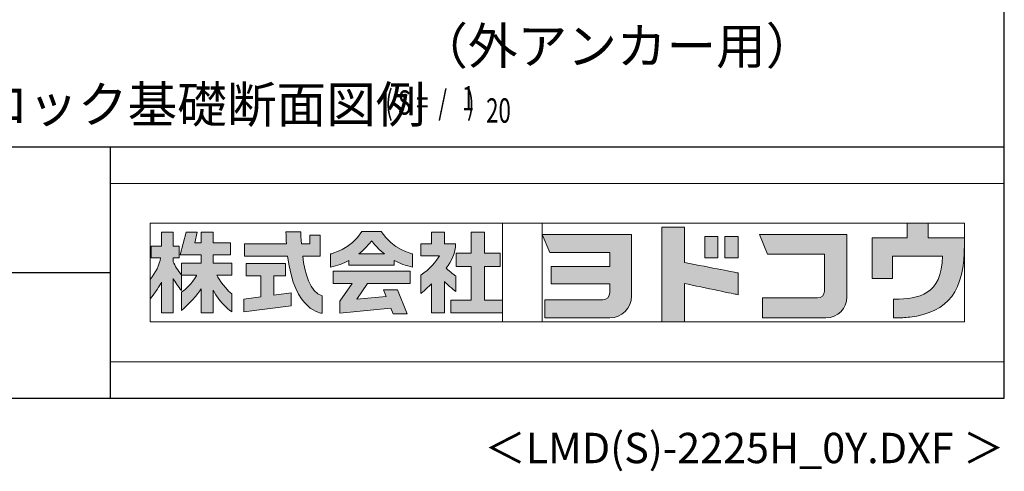
# Model space of a CAD drawing. Extents: x 543 to 20719, y 217 to 14052.
# Drawn here: x 16419 to 20478, y 217 to 2077 of the extents above; entities that cross this region are included whole.
import ezdxf
from ezdxf.enums import TextEntityAlignment as Align

# ---------------------------------------------------------------- set-up
doc = ezdxf.new("R2010")
doc.units = 0
doc.header["$LTSCALE"] = 50
doc.header["$MEASUREMENT"] = 0
for name, color, linetype in [('FILENAME', 7, 'CONTINUOUS'), ('M1', 4, 'CONTINUOUS'), ('WAKUSEN-01', 50, 'CONTINUOUS'), ('WAKUSEN-02', 130, 'CONTINUOUS')]:
    doc.layers.add(name, color=color, linetype=linetype)
doc.layers.add('FRAME', color=8, linetype='CONTINUOUS', lineweight=0, plot=False)
doc.layers.add('株式会社ヨドコウ 社名ロゴタイプ 横組み', color=4, linetype='CONTINUOUS', lineweight=0)
doc.styles.add('00', font='ROMANS', dxfattribs={"width": 0.666667, "bigfont": 'BIGFONT'})
doc.styles.add('01', font='ROMANS', dxfattribs={"height": 3, "bigfont": 'BIGFONT'})
doc.styles.add('FILENAME', font='romans', dxfattribs={"height": 125, "bigfont": 'bigfont'})

# ---------------------------------------------------------------- blocks, each defined once
blk = doc.blocks.new('Block_0')
at = {"layer": '株式会社ヨドコウ 社名ロゴタイプ 横組み'}
h = blk.add_hatch(color=256, dxfattribs=at)
h.dxf.hatch_style = 2
edge = h.paths.add_edge_path()
edge.add_spline(control_points=[(22.52, -15.55), (22.52, -15.55), (26.89, -15.55), (26.89, -15.55), (26.89, -15.55), (26.89, -12.49), (26.89, -12.49), (26.89, -12.49), (26.89, -12.48), (26.89, -12.48), (26.89, -12.48), (22.52, -12.48), (22.52, -12.48), (22.52, -12.48), (22.52, -9.76), (22.52, -9.76), (22.52, -9.76), (19.43, -9.76), (19.43, -9.76), (19.43, -9.76), (19.43, -12.48), (19.43, -12.48), (19.43, -12.48), (19.43, -12.49), (19.43, -12.49), (19.43, -12.49), (17.82, -12.49), (17.82, -12.49), (17.82, -12.49), (18.44, -9.76), (18.44, -9.76), (18.44, -9.76), (15.67, -9.76), (15.67, -9.76), (15.67, -9.76), (14.16, -15.55), (14.16, -15.55), (14.16, -15.55), (19.43, -15.55), (19.43, -15.55), (19.43, -15.55), (19.43, -17.6), (19.43, -17.6), (19.43, -17.6), (14.44, -17.6), (14.44, -17.6), (14.44, -17.6), (14.44, -20.61), (14.44, -20.61), (13.55, -19.44), (12.8, -18.25), (12.39, -17.26), (12.39, -17.26), (12.39, -16.3), (12.39, -16.3), (12.39, -16.3), (13.9, -16.3), (13.9, -16.3), (13.9, -16.3), (13.9, -13.32), (13.9, -13.32), (13.9, -13.32), (12.39, -13.32), (12.39, -13.32), (12.39, -13.32), (12.39, -9.76), (12.39, -9.76), (12.39, -9.76), (9.4, -9.76), (9.4, -9.76), (9.4, -9.76), (9.4, -13.32), (9.4, -13.32), (9.4, -13.32), (6.77, -13.32), (6.77, -13.32), (6.77, -13.32), (6.77, -16.3), (6.77, -16.3), (6.77, -16.3), (9.17, -16.3), (9.17, -16.3), (8.88, -18.08), (7.95, -19.98), (6.53, -21.71), (6.53, -21.71), (6.53, -26.68), (6.53, -26.68), (7.81, -25.14), (9.05, -23.22), (9.4, -22.42), (9.4, -22.42), (9.4, -30.2), (9.4, -30.2), (9.4, -30.2), (12.39, -30.2), (12.39, -30.2), (12.39, -30.2), (12.39, -21.53), (12.39, -21.53), (12.72, -22.29), (13.73, -23.63), (14.44, -24.55), (14.44, -24.55), (14.44, -20.69), (14.44, -20.69), (14.44, -20.69), (14.5, -20.69), (14.5, -20.69), (14.5, -20.69), (18.29, -20.69), (18.29, -20.69), (18.29, -20.69), (17.1, -23.18), (14.44, -24.95), (14.44, -24.95), (14.44, -29.56), (14.44, -29.56), (15.91, -28.51), (18.82, -25.32), (19.43, -24.11), (19.43, -24.11), (19.43, -30.2), (19.43, -30.2), (19.43, -30.2), (22.52, -30.2), (22.52, -30.2), (22.52, -30.2), (22.52, -24.43), (22.52, -24.43), (24.05, -27.77), (27.23, -29.95), (27.23, -29.95), (27.23, -29.95), (27.23, -25.41), (27.23, -25.41), (24.93, -23.55), (23.41, -20.69), (23.41, -20.69), (23.41, -20.69), (27.23, -20.69), (27.23, -20.69), (27.23, -20.69), (27.23, -17.6), (27.23, -17.6), (27.23, -17.6), (22.52, -17.6), (22.52, -17.6), (22.52, -17.6), (22.52, -15.55), (22.52, -15.55)], knot_values=[0, 0, 0, 0, 1, 1, 1, 2, 2, 2, 3, 3, 3, 4, 4, 4, 5, 5, 5, 6, 6, 6, 7, 7, 7, 8, 8, 8, 9, 9, 9, 10, 10, 10, 11, 11, 11, 12, 12, 12, 13, 13, 13, 14, 14, 14, 15, 15, 15, 16, 16, 16, 17, 17, 17, 18, 18, 18, 19, 19, 19, 20, 20, 20, 21, 21, 21, 22, 22, 22, 23, 23, 23, 24, 24, 24, 25, 25, 25, 26, 26, 26, 27, 27, 27, 28, 28, 28, 29, 29, 29, 30, 30, 30, 31, 31, 31, 32, 32, 32, 33, 33, 33, 34, 34, 34, 35, 35, 35, 36, 36, 36, 37, 37, 37, 38, 38, 38, 39, 39, 39, 40, 40, 40, 41, 41, 41, 42, 42, 42, 43, 43, 43, 44, 44, 44, 45, 45, 45, 46, 46, 46, 47, 47, 47, 48, 48, 48, 49, 49, 49, 50, 50, 50, 50], degree=3, periodic=0)
h = blk.add_hatch(color=256, dxfattribs=at)
h.dxf.hatch_style = 2
edge = h.paths.add_edge_path()
edge.add_spline(control_points=[(45.15, -15.85), (45.15, -15.85), (49.6, -15.85), (49.6, -15.85), (49.6, -15.85), (49.6, -10.54), (49.6, -10.54), (49.6, -10.54), (46.93, -10.54), (46.93, -10.54), (46.93, -10.54), (46.93, -12.72), (46.93, -12.72), (46.93, -12.72), (44.85, -12.72), (44.85, -12.72), (44.74, -11.69), (44.68, -9.71), (44.68, -9.71), (44.68, -9.71), (40.92, -9.71), (40.92, -9.71), (40.93, -10.77), (40.97, -11.77), (41.03, -12.72), (41.03, -12.72), (30.42, -12.72), (30.42, -12.72), (30.42, -12.72), (30.42, -15.85), (30.42, -15.85), (30.42, -15.85), (41.32, -15.85), (41.32, -15.85), (43.08, -29.91), (50.08, -30.3), (50.08, -30.3), (50.08, -30.3), (50.08, -25.89), (50.08, -25.89), (46.98, -25.07), (45.69, -19.94), (45.15, -15.85)], knot_values=[0, 0, 0, 0, 1, 1, 1, 2, 2, 2, 3, 3, 3, 4, 4, 4, 5, 5, 5, 6, 6, 6, 7, 7, 7, 8, 8, 8, 9, 9, 9, 10, 10, 10, 11, 11, 11, 12, 12, 12, 13, 13, 13, 14, 14, 14, 14], degree=3, periodic=0)
h = blk.add_hatch(color=256, dxfattribs=at)
h.dxf.hatch_style = 2
edge = h.paths.add_edge_path()
edge.add_spline(control_points=[(59.36, -15.25), (61.43, -13.59), (62.6, -11.98), (62.6, -11.98), (62.6, -11.98), (63.78, -13.59), (65.85, -15.25), (65.85, -15.25), (59.36, -15.25), (59.36, -15.25)], knot_values=[0, 0, 0, 0, 1, 1, 1, 2, 2, 2, 3, 3, 3, 3], degree=3, periodic=0)
edge = h.paths.add_edge_path()
edge.add_spline(control_points=[(65.04, -9.58), (65.04, -9.58), (60.17, -9.58), (60.17, -9.58), (57.4, -14.2), (52.2, -15.27), (52.2, -15.27), (52.2, -15.27), (52.2, -18.6), (52.2, -18.6), (53.93, -18.32), (55.49, -17.69), (56.85, -16.94), (56.85, -16.94), (56.85, -18.14), (56.85, -18.14), (56.85, -18.14), (68.35, -18.14), (68.35, -18.14), (68.35, -18.14), (68.35, -16.94), (68.35, -16.94), (69.71, -17.69), (71.27, -18.32), (73, -18.6), (73, -18.6), (73, -15.27), (73, -15.27), (73, -15.27), (67.8, -14.2), (65.04, -9.58)], knot_values=[0, 0, 0, 0, 1, 1, 1, 2, 2, 2, 3, 3, 3, 4, 4, 4, 5, 5, 5, 6, 6, 6, 7, 7, 7, 8, 8, 8, 9, 9, 9, 10, 10, 10, 10], degree=3, periodic=0)
h = blk.add_hatch(color=256, dxfattribs=at)
h.dxf.hatch_style = 2
edge = h.paths.add_edge_path()
edge.add_spline(control_points=[(83.92, -20.84), (83.49, -20.61), (81.76, -19.16), (81.52, -18.88), (82.86, -17.18), (83.86, -14.97), (83.87, -12.72), (83.87, -12.72), (81.05, -12.72), (81.05, -12.72), (81.05, -12.72), (81.05, -9.76), (81.05, -9.76), (81.05, -9.76), (77.76, -9.76), (77.76, -9.76), (77.76, -9.76), (77.76, -12.72), (77.76, -12.72), (77.76, -12.72), (75.04, -12.72), (75.04, -12.72), (75.04, -12.72), (75.04, -15.74), (75.04, -15.74), (75.04, -15.74), (79.77, -15.74), (79.77, -15.74), (79.1, -17.07), (77.28, -19.22), (75.04, -20.67), (75.04, -20.67), (75.04, -25.31), (75.04, -25.31), (76.07, -24.58), (77.76, -22.86), (77.76, -22.86), (77.76, -22.86), (77.76, -30.22), (77.76, -30.22), (77.76, -30.22), (81.05, -30.22), (81.05, -30.22), (81.05, -30.22), (81.05, -22.29), (81.05, -22.29), (81.42, -22.71), (83.24, -24.3), (83.92, -24.79), (83.92, -24.79), (83.92, -20.84), (83.92, -20.84)], knot_values=[0, 0, 0, 0, 1, 1, 1, 2, 2, 2, 3, 3, 3, 4, 4, 4, 5, 5, 5, 6, 6, 6, 7, 7, 7, 8, 8, 8, 9, 9, 9, 10, 10, 10, 11, 11, 11, 12, 12, 12, 13, 13, 13, 14, 14, 14, 15, 15, 15, 16, 16, 16, 17, 17, 17, 17], degree=3, periodic=0)
h = blk.add_hatch(color=256, dxfattribs=at)
h.dxf.hatch_style = 2
h.paths.add_polyline_path([(91.19, -26.94), (91.19, -18.44), (95.14, -18.44), (95.14, -15.12), (91.19, -15.12), (91.19, -9.76), (87.81, -9.76), (87.81, -15.12), (84.01, -15.12), (84.01, -18.44), (87.81, -18.44), (87.81, -26.94), (82.69, -26.94), (82.69, -30.22), (95.72, -30.22), (95.72, -26.94)])
h = blk.add_hatch(color=256, dxfattribs=at)
h.dxf.hatch_style = 1
edge = h.paths.add_edge_path()
edge.add_spline(control_points=[(128.43, -12.79), (128.43, -12.43), (128.43, -12.09), (128.43, -11.79)], knot_values=[12.750005, 12.750005, 12.750005, 12.750005, 12.812504, 12.812504, 12.812504, 12.812504], degree=3, periodic=0)
edge.add_spline(control_points=[(128.43, -11.79), (128.43, -11.5), (128.43, -11.24), (128.43, -11.02)], knot_values=[12.812504, 12.812504, 12.812504, 12.812504, 12.875003, 12.875003, 12.875003, 12.875003], degree=3, periodic=0)
edge.add_spline(control_points=[(128.43, -11.02), (128.43, -10.92), (128.43, -10.82), (128.43, -10.74)], knot_values=[12.875003, 12.875003, 12.875003, 12.875003, 12.906252, 12.906252, 12.906252, 12.906252], degree=3, periodic=0)
edge.add_spline(control_points=[(128.43, -10.74), (128.43, -10.66), (128.43, -10.59), (128.43, -10.53)], knot_values=[12.906252, 12.906252, 12.906252, 12.906252, 12.937501, 12.937501, 12.937501, 12.937501], degree=3, periodic=0)
edge.add_spline(control_points=[(128.43, -10.35), (128.43, -10.35), (128.43, -10.35), (128.43, -10.35), (128.43, -10.35), (122.78, -10.35), (117.12, -10.35)], knot_values=[12.999817, 12.999817, 12.999817, 12.999817, 13, 13, 13, 13.49999, 13.49999, 13.49999, 13.49999], degree=3, periodic=0)
edge.add_spline(control_points=[(117.12, -10.35), (111.46, -10.35), (105.8, -10.35), (105.8, -10.35)], knot_values=[13.49999, 13.49999, 13.49999, 13.49999, 14, 14, 14, 14], degree=3, periodic=0)
edge.add_spline(control_points=[(105.8, -10.35), (105.8, -10.35), (107.72, -14.94), (107.72, -14.94)], knot_values=[0.00001, 0.00001, 0.00001, 0.00001, 0.99999, 0.99999, 0.99999, 0.99999], degree=3, periodic=0)
edge.add_spline(control_points=[(107.72, -14.94), (107.72, -14.94), (122.93, -14.94), (122.93, -14.94)], knot_values=[1.00001, 1.00001, 1.00001, 1.00001, 1.99999, 1.99999, 1.99999, 1.99999], degree=3, periodic=0)
edge.add_spline(control_points=[(122.93, -14.94), (122.93, -14.94), (122.93, -18.45), (122.93, -18.45)], knot_values=[2.00001, 2.00001, 2.00001, 2.00001, 2.99999, 2.99999, 2.99999, 2.99999], degree=3, periodic=0)
edge.add_spline(control_points=[(122.93, -18.45), (122.93, -18.45), (108.09, -18.45), (108.09, -18.45)], knot_values=[3.00001, 3.00001, 3.00001, 3.00001, 3.99999, 3.99999, 3.99999, 3.99999], degree=3, periodic=0)
edge.add_spline(control_points=[(108.09, -18.45), (108.09, -18.45), (108.09, -22.88), (108.09, -22.88)], knot_values=[4.00001, 4.00001, 4.00001, 4.00001, 4.99999, 4.99999, 4.99999, 4.99999], degree=3, periodic=0)
edge.add_spline(control_points=[(108.09, -22.88), (108.09, -22.88), (122.93, -22.88), (122.93, -22.88)], knot_values=[5.00001, 5.00001, 5.00001, 5.00001, 5.99999, 5.99999, 5.99999, 5.99999], degree=3, periodic=0)
edge.add_spline(control_points=[(122.93, -22.88), (122.93, -22.88), (122.93, -25.08), (122.93, -25.08)], knot_values=[6.00001, 6.00001, 6.00001, 6.00001, 7, 7, 7, 7], degree=3, periodic=0)
edge.add_spline(control_points=[(122.93, -25.08), (122.93, -26.07), (122.12, -26.87), (121.13, -26.87)], knot_values=[7, 7, 7, 7, 8, 8, 8, 8], degree=3, periodic=0)
edge.add_spline(control_points=[(121.13, -26.87), (121.13, -26.87), (106.47, -26.87), (106.47, -26.87)], knot_values=[8.00001, 8.00001, 8.00001, 8.00001, 8.99999, 8.99999, 8.99999, 8.99999], degree=3, periodic=0)
edge.add_spline(control_points=[(106.47, -26.87), (106.47, -26.87), (106.47, -31.47), (106.47, -31.47)], knot_values=[9.00001, 9.00001, 9.00001, 9.00001, 9.99999, 9.99999, 9.99999, 9.99999], degree=3, periodic=0)
edge.add_spline(control_points=[(106.47, -31.47), (106.47, -31.47), (122.93, -31.47), (122.93, -31.47)], knot_values=[10.00001, 10.00001, 10.00001, 10.00001, 11, 11, 11, 11], degree=3, periodic=0)
edge.add_spline(control_points=[(122.93, -31.47), (125.96, -31.47), (128.43, -28.99), (128.43, -25.96), (128.43, -25.96), (128.43, -24.98), (128.43, -23.52)], knot_values=[11, 11, 11, 11, 12, 12, 12, 12.250015, 12.250015, 12.250015, 12.250015], degree=3, periodic=0)
edge.add_spline(control_points=[(128.43, -23.52), (128.43, -22.06), (128.43, -20.11), (128.43, -18.16)], knot_values=[12.250015, 12.250015, 12.250015, 12.250015, 12.50001, 12.50001, 12.50001, 12.50001], degree=3, periodic=0)
edge.add_spline(control_points=[(128.43, -18.16), (128.43, -17.18), (128.43, -16.2), (128.43, -15.29)], knot_values=[12.50001, 12.50001, 12.50001, 12.50001, 12.625008, 12.625008, 12.625008, 12.625008], degree=3, periodic=0)
edge.add_spline(control_points=[(128.43, -15.29), (128.43, -14.38), (128.43, -13.52), (128.43, -12.79)], knot_values=[12.625008, 12.625008, 12.625008, 12.625008, 12.750005, 12.750005, 12.750005, 12.750005], degree=3, periodic=0)
edge = h.paths.add_edge_path()
edge.add_spline(control_points=[(141.81, -17.46), (141.81, -17.46), (141.81, -8.53), (141.81, -8.53)], knot_values=[1.00001, 1.00001, 1.00001, 1.00001, 1.99999, 1.99999, 1.99999, 1.99999], degree=3, periodic=0)
edge.add_spline(control_points=[(141.81, -8.53), (141.81, -8.53), (136.06, -8.53), (136.06, -8.53)], knot_values=[2.00001, 2.00001, 2.00001, 2.00001, 2.99999, 2.99999, 2.99999, 2.99999], degree=3, periodic=0)
edge.add_spline(control_points=[(136.06, -8.53), (136.06, -8.53), (136.06, -32.5), (136.06, -32.5)], knot_values=[3.00001, 3.00001, 3.00001, 3.00001, 3.99999, 3.99999, 3.99999, 3.99999], degree=3, periodic=0)
edge.add_spline(control_points=[(136.06, -32.5), (136.06, -32.5), (141.81, -32.5), (141.81, -32.5)], knot_values=[4.00001, 4.00001, 4.00001, 4.00001, 4.99999, 4.99999, 4.99999, 4.99999], degree=3, periodic=0)
edge.add_spline(control_points=[(141.81, -32.5), (141.81, -32.5), (141.81, -22.75), (141.81, -22.75)], knot_values=[5.00001, 5.00001, 5.00001, 5.00001, 6, 6, 6, 6], degree=3, periodic=0)
edge.add_spline(control_points=[(141.81, -22.75), (146.75, -23.83), (154.97, -25.5), (155.05, -25.52)], knot_values=[6, 6, 6, 6, 7, 7, 7, 7], degree=3, periodic=0)
edge.add_spline(control_points=[(155.05, -25.52), (155.05, -25.52), (155.4, -25.59), (155.4, -25.59), (155.4, -25.59), (155.4, -20.1), (155.4, -20.1), (155.4, -20.1), (155.17, -20.05), (155.17, -20.05)], knot_values=[7.00003, 7.00003, 7.00003, 7.00003, 8, 8, 8, 9, 9, 9, 9.99997, 9.99997, 9.99997, 9.99997], degree=3, periodic=0)
edge.add_spline(control_points=[(155.17, -20.05), (155.1, -20.04), (148.67, -18.75), (141.81, -17.46)], knot_values=[0, 0, 0, 0, 1, 1, 1, 1], degree=3, periodic=0)
edge = h.paths.add_edge_path()
edge.add_spline(control_points=[(182.97, -15.35), (182.97, -14.42), (182.97, -13.56), (182.97, -12.82)], knot_values=[8.625007, 8.625007, 8.625007, 8.625007, 8.750005, 8.750005, 8.750005, 8.750005], degree=3, periodic=0)
edge.add_spline(control_points=[(182.97, -12.82), (182.97, -12.45), (182.97, -12.11), (182.97, -11.81)], knot_values=[8.750005, 8.750005, 8.750005, 8.750005, 8.812504, 8.812504, 8.812504, 8.812504], degree=3, periodic=0)
edge.add_spline(control_points=[(182.97, -11.81), (182.97, -11.51), (182.97, -11.25), (182.97, -11.03)], knot_values=[8.812504, 8.812504, 8.812504, 8.812504, 8.875002, 8.875002, 8.875002, 8.875002], degree=3, periodic=0)
edge.add_spline(control_points=[(182.97, -11.03), (182.97, -10.92), (182.97, -10.83), (182.97, -10.74)], knot_values=[8.875002, 8.875002, 8.875002, 8.875002, 8.906252, 8.906252, 8.906252, 8.906252], degree=3, periodic=0)
edge.add_spline(control_points=[(182.97, -10.74), (182.97, -10.66), (182.97, -10.59), (182.97, -10.53)], knot_values=[8.906252, 8.906252, 8.906252, 8.906252, 8.937501, 8.937501, 8.937501, 8.937501], degree=3, periodic=0)
edge.add_spline(control_points=[(182.97, -10.35), (182.97, -10.35), (182.97, -10.35), (182.97, -10.35), (182.97, -10.35), (177.43, -10.35), (171.88, -10.35)], knot_values=[8.999817, 8.999817, 8.999817, 8.999817, 9, 9, 9, 9.49999, 9.49999, 9.49999, 9.49999], degree=3, periodic=0)
edge.add_spline(control_points=[(171.88, -10.35), (166.33, -10.35), (160.78, -10.35), (160.78, -10.35)], knot_values=[9.49999, 9.49999, 9.49999, 9.49999, 10, 10, 10, 10], degree=3, periodic=0)
edge.add_spline(control_points=[(160.78, -10.35), (160.78, -10.35), (162.85, -15.34), (162.85, -15.34)], knot_values=[0.00001, 0.00001, 0.00001, 0.00001, 0.99999, 0.99999, 0.99999, 0.99999], degree=3, periodic=0)
edge.add_spline(control_points=[(162.85, -15.34), (162.85, -15.34), (177.24, -15.34), (177.24, -15.34)], knot_values=[1.00001, 1.00001, 1.00001, 1.00001, 1.99999, 1.99999, 1.99999, 1.99999], degree=3, periodic=0)
edge.add_spline(control_points=[(177.24, -15.34), (177.24, -15.34), (177.24, -24.73), (177.24, -24.73)], knot_values=[2.00001, 2.00001, 2.00001, 2.00001, 3, 3, 3, 3], degree=3, periodic=0)
edge.add_spline(control_points=[(177.24, -24.73), (177.24, -25.66), (176.48, -26.43), (175.54, -26.43)], knot_values=[3, 3, 3, 3, 4, 4, 4, 4], degree=3, periodic=0)
edge.add_spline(control_points=[(175.54, -26.43), (175.54, -26.43), (161.55, -26.43), (161.55, -26.43)], knot_values=[4.00001, 4.00001, 4.00001, 4.00001, 4.99999, 4.99999, 4.99999, 4.99999], degree=3, periodic=0)
edge.add_spline(control_points=[(161.55, -26.43), (161.55, -26.43), (161.55, -31.47), (161.55, -31.47)], knot_values=[5.00001, 5.00001, 5.00001, 5.00001, 5.99999, 5.99999, 5.99999, 5.99999], degree=3, periodic=0)
edge.add_spline(control_points=[(161.55, -31.47), (161.55, -31.47), (177.65, -31.47), (177.65, -31.47)], knot_values=[6.00001, 6.00001, 6.00001, 6.00001, 7, 7, 7, 7], degree=3, periodic=0)
edge.add_spline(control_points=[(177.65, -31.47), (180.58, -31.47), (182.97, -29.08), (182.97, -26.14), (182.97, -26.14), (182.97, -25.15), (182.97, -23.67)], knot_values=[7, 7, 7, 7, 8, 8, 8, 8.250015, 8.250015, 8.250015, 8.250015], degree=3, periodic=0)
edge.add_spline(control_points=[(182.97, -23.67), (182.97, -22.19), (182.97, -20.22), (182.97, -18.25)], knot_values=[8.250015, 8.250015, 8.250015, 8.250015, 8.50001, 8.50001, 8.50001, 8.50001], degree=3, periodic=0)
edge.add_spline(control_points=[(182.97, -18.25), (182.97, -17.26), (182.97, -16.27), (182.97, -15.35)], knot_values=[8.50001, 8.50001, 8.50001, 8.50001, 8.625007, 8.625007, 8.625007, 8.625007], degree=3, periodic=0)
edge = h.paths.add_edge_path()
edge.add_spline(control_points=[(212.73, -12.78), (212.73, -12.78), (212.73, -11.21), (212.73, -11.21), (212.73, -11.21), (203.51, -11.21), (203.51, -11.21)], knot_values=[14.00002, 14.00002, 14.00002, 14.00002, 15, 15, 15, 15.99998, 15.99998, 15.99998, 15.99998], degree=3, periodic=0)
edge.add_spline(control_points=[(203.51, -11.21), (203.51, -11.21), (203.51, -11.21), (203.51, -11.21), (203.51, -11.21), (203.51, -11.21), (203.51, -11.21)], knot_values=[15.99998, 15.99998, 15.99998, 15.99998, 16, 16, 16, 16.00001, 16.00001, 16.00001, 16.00001], degree=3, periodic=0)
edge.add_spline(control_points=[(203.51, -11.21), (203.51, -11.21), (203.51, -7.5), (203.51, -7.5)], knot_values=[0.00001, 0.00001, 0.00001, 0.00001, 0.99999, 0.99999, 0.99999, 0.99999], degree=3, periodic=0)
edge.add_spline(control_points=[(203.51, -7.5), (203.51, -7.5), (198.23, -7.5), (198.23, -7.5)], knot_values=[1.00001, 1.00001, 1.00001, 1.00001, 1.99999, 1.99999, 1.99999, 1.99999], degree=3, periodic=0)
edge.add_spline(control_points=[(198.23, -7.5), (198.23, -7.5), (198.23, -11.21), (198.23, -11.21)], knot_values=[2.00001, 2.00001, 2.00001, 2.00001, 2.99999, 2.99999, 2.99999, 2.99999], degree=3, periodic=0)
edge.add_spline(control_points=[(198.23, -11.21), (198.23, -11.21), (189.33, -11.21), (189.33, -11.21)], knot_values=[3.00001, 3.00001, 3.00001, 3.00001, 3.99999, 3.99999, 3.99999, 3.99999], degree=3, periodic=0)
edge.add_spline(control_points=[(189.33, -11.21), (189.33, -11.21), (189.33, -21.51), (189.33, -21.51)], knot_values=[4.00001, 4.00001, 4.00001, 4.00001, 4.99999, 4.99999, 4.99999, 4.99999], degree=3, periodic=0)
edge.add_spline(control_points=[(189.33, -21.51), (189.33, -21.51), (194.46, -21.51), (194.46, -21.51)], knot_values=[5.00001, 5.00001, 5.00001, 5.00001, 5.99999, 5.99999, 5.99999, 5.99999], degree=3, periodic=0)
edge.add_spline(control_points=[(194.46, -21.51), (194.46, -21.51), (194.46, -15.81), (194.46, -15.81)], knot_values=[6.00001, 6.00001, 6.00001, 6.00001, 6.99999, 6.99999, 6.99999, 6.99999], degree=3, periodic=0)
edge.add_spline(control_points=[(194.46, -15.81), (194.46, -15.81), (207.16, -15.81), (207.16, -15.81)], knot_values=[7.00001, 7.00001, 7.00001, 7.00001, 8, 8, 8, 8], degree=3, periodic=0)
edge.add_spline(control_points=[(207.16, -15.81), (206.97, -25.77), (201.09, -26.66), (195.07, -26.71)], knot_values=[8, 8, 8, 8, 9, 9, 9, 9], degree=3, periodic=0)
edge.add_spline(control_points=[(195.07, -26.71), (195.07, -26.71), (194.78, -26.71), (194.78, -26.71)], knot_values=[9.00001, 9.00001, 9.00001, 9.00001, 9.99999, 9.99999, 9.99999, 9.99999], degree=3, periodic=0)
edge.add_spline(control_points=[(194.78, -26.71), (194.78, -26.71), (194.78, -31.47), (194.78, -31.47)], knot_values=[10.00001, 10.00001, 10.00001, 10.00001, 10.99999, 10.99999, 10.99999, 10.99999], degree=3, periodic=0)
edge.add_spline(control_points=[(194.78, -31.47), (194.78, -31.47), (195.08, -31.47), (195.08, -31.47)], knot_values=[11.00001, 11.00001, 11.00001, 11.00001, 12, 12, 12, 12], degree=3, periodic=0)
edge.add_spline(control_points=[(195.08, -31.47), (196.5, -31.47), (197.74, -31.4), (198.86, -31.26)], knot_values=[12, 12, 12, 12, 13, 13, 13, 13], degree=3, periodic=0)
edge.add_spline(control_points=[(198.86, -31.26), (208.71, -30.05), (212.73, -24.69), (212.73, -12.78)], knot_values=[13, 13, 13, 13, 14, 14, 14, 14], degree=3, periodic=0)
h = blk.add_hatch(color=250, dxfattribs=at)
h.dxf.hatch_style = 2
edge = h.paths.add_edge_path()
edge.add_spline(control_points=[(155.17, -20.05), (155.1, -20.04), (148.67, -18.75), (141.81, -17.46), (141.81, -17.46), (141.81, -8.53), (141.81, -8.53), (141.81, -8.53), (136.06, -8.53), (136.06, -8.53), (136.06, -8.53), (136.06, -32.5), (136.06, -32.5), (136.06, -32.5), (141.81, -32.5), (141.81, -32.5), (141.81, -32.5), (141.81, -22.75), (141.81, -22.75), (146.75, -23.83), (154.97, -25.5), (155.05, -25.52), (155.05, -25.52), (155.4, -25.59), (155.4, -25.59), (155.4, -25.59), (155.4, -20.1), (155.4, -20.1), (155.4, -20.1), (155.17, -20.05), (155.17, -20.05)], knot_values=[0, 0, 0, 0, 1, 1, 1, 2, 2, 2, 3, 3, 3, 4, 4, 4, 5, 5, 5, 6, 6, 6, 7, 7, 7, 8, 8, 8, 9, 9, 9, 10, 10, 10, 10], degree=3, periodic=0)
edge.add_line((155.17, -20.05), (155.17, -20.05))
h = blk.add_hatch(color=250, dxfattribs=at)
h.dxf.hatch_style = 2
edge = h.paths.add_edge_path()
edge.add_spline(control_points=[(203.51, -11.21), (203.51, -11.21), (203.51, -7.5), (203.51, -7.5), (203.51, -7.5), (198.23, -7.5), (198.23, -7.5), (198.23, -7.5), (198.23, -11.21), (198.23, -11.21), (198.23, -11.21), (189.33, -11.21), (189.33, -11.21), (189.33, -11.21), (189.33, -21.51), (189.33, -21.51), (189.33, -21.51), (194.46, -21.51), (194.46, -21.51), (194.46, -21.51), (194.46, -15.81), (194.46, -15.81), (194.46, -15.81), (207.16, -15.81), (207.16, -15.81), (206.97, -25.77), (201.09, -26.66), (195.07, -26.71), (195.07, -26.71), (194.78, -26.71), (194.78, -26.71), (194.78, -26.71), (194.78, -31.47), (194.78, -31.47), (194.78, -31.47), (195.08, -31.47), (195.08, -31.47), (196.5, -31.47), (197.74, -31.4), (198.86, -31.26), (208.71, -30.05), (212.73, -24.69), (212.73, -12.78), (212.73, -12.78), (212.73, -11.21), (212.73, -11.21), (212.73, -11.21), (203.51, -11.21), (203.51, -11.21)], knot_values=[0, 0, 0, 0, 1, 1, 1, 2, 2, 2, 3, 3, 3, 4, 4, 4, 5, 5, 5, 6, 6, 6, 7, 7, 7, 8, 8, 8, 9, 9, 9, 10, 10, 10, 11, 11, 11, 12, 12, 12, 13, 13, 13, 14, 14, 14, 15, 15, 15, 16, 16, 16, 16], degree=3, periodic=0)
edge.add_line((203.51, -11.21), (203.51, -11.21))
h = blk.add_hatch(color=250, dxfattribs=at)
h.dxf.hatch_style = 2
edge = h.paths.add_edge_path()
edge.add_spline(control_points=[(105.8, -10.35), (105.8, -10.35), (107.72, -14.94), (107.72, -14.94), (107.72, -14.94), (122.93, -14.94), (122.93, -14.94), (122.93, -14.94), (122.93, -18.45), (122.93, -18.45), (122.93, -18.45), (108.09, -18.45), (108.09, -18.45), (108.09, -18.45), (108.09, -22.88), (108.09, -22.88), (108.09, -22.88), (122.93, -22.88), (122.93, -22.88), (122.93, -22.88), (122.93, -25.08), (122.93, -25.08), (122.93, -26.07), (122.12, -26.87), (121.13, -26.87), (121.13, -26.87), (106.47, -26.87), (106.47, -26.87), (106.47, -26.87), (106.47, -31.47), (106.47, -31.47), (106.47, -31.47), (122.93, -31.47), (122.93, -31.47), (125.96, -31.47), (128.43, -28.99), (128.43, -25.96), (128.43, -25.96), (128.43, -10.35), (128.43, -10.35), (128.43, -10.35), (105.8, -10.35), (105.8, -10.35)], knot_values=[0, 0, 0, 0, 1, 1, 1, 2, 2, 2, 3, 3, 3, 4, 4, 4, 5, 5, 5, 6, 6, 6, 7, 7, 7, 8, 8, 8, 9, 9, 9, 10, 10, 10, 11, 11, 11, 12, 12, 12, 13, 13, 13, 14, 14, 14, 14], degree=3, periodic=0)
edge.add_line((105.8, -10.35), (105.8, -10.35))
h = blk.add_hatch(color=256, dxfattribs=at)
h.dxf.hatch_style = 2
h.paths.add_polyline_path([(146.94, -10.84), (146.94, -16.24), (150.29, -16.24), (150.29, -10.84), (146.94, -10.84)])
h = blk.add_hatch(color=256, dxfattribs=at)
h.dxf.hatch_style = 2
h.paths.add_polyline_path([(152.05, -10.84), (152.05, -16.24), (155.4, -16.24), (155.4, -10.84), (152.05, -10.84)])
h = blk.add_hatch(color=250, dxfattribs=at)
h.dxf.hatch_style = 2
edge = h.paths.add_edge_path()
edge.add_spline(control_points=[(160.78, -10.35), (160.78, -10.35), (162.85, -15.34), (162.85, -15.34), (162.85, -15.34), (177.24, -15.34), (177.24, -15.34), (177.24, -15.34), (177.24, -24.73), (177.24, -24.73), (177.24, -25.66), (176.48, -26.43), (175.54, -26.43), (175.54, -26.43), (161.55, -26.43), (161.55, -26.43), (161.55, -26.43), (161.55, -31.47), (161.55, -31.47), (161.55, -31.47), (177.65, -31.47), (177.65, -31.47), (180.58, -31.47), (182.97, -29.08), (182.97, -26.14), (182.97, -26.14), (182.97, -10.35), (182.97, -10.35), (182.97, -10.35), (160.78, -10.35), (160.78, -10.35)], knot_values=[0, 0, 0, 0, 1, 1, 1, 2, 2, 2, 3, 3, 3, 4, 4, 4, 5, 5, 5, 6, 6, 6, 7, 7, 7, 8, 8, 8, 9, 9, 9, 10, 10, 10, 10], degree=3, periodic=0)
edge.add_line((160.78, -10.35), (160.78, -10.35))
h = blk.add_hatch(color=256, dxfattribs=at)
h.dxf.hatch_style = 2
h.paths.add_polyline_path([(37.86, -20.86), (40.77, -20.86), (40.77, -17.73), (30.83, -17.73), (30.83, -20.86), (34.55, -20.86), (34.55, -26.14), (30.25, -26.72), (30.25, -29.95), (42.2, -28.37), (42.2, -25.15), (37.86, -25.71)])
h = blk.add_hatch(color=256, dxfattribs=at)
h.dxf.hatch_style = 2
h.paths.add_polyline_path([(52.85, -22.77), (57.67, -22.77), (54.52, -27.23), (54.52, -30.26), (67.47, -29.01), (68.04, -30.42), (71.61, -30.42), (69.15, -24.34), (65.59, -24.34), (66.28, -26.04), (58.86, -26.76), (61.59, -22.77), (72.35, -22.77), (72.35, -19.65), (52.85, -19.65)])
at = {"layer": 'FRAME'}
for p, q in [((-3.54, 2.57), (222.81, 2.57)), ((-3.54, -42.57), (-3.54, 2.57)), ((222.81, 2.57), (222.81, -42.57)), ((6.53, -7.5), (212.73, -7.5)), ((6.53, -32.5), (6.53, -7.5)), ((95.72, -7.5), (95.72, -32.5)), ((105.8, -7.5), (105.8, -32.5)), ((212.73, -7.5), (212.73, -32.5)), ((212.73, -32.5), (6.53, -32.5)), ((222.81, -42.57), (-3.54, -42.57))]:
    blk.add_line(p, q, dxfattribs=at)
at = {"layer": '株式会社ヨドコウ 社名ロゴタイプ 横組み'}
for points in [[(91.19, -26.94), (91.19, -18.44), (95.14, -18.44), (95.14, -15.12), (91.19, -15.12), (91.19, -9.76), (87.81, -9.76), (87.81, -15.12), (84.01, -15.12), (84.01, -18.44), (87.81, -18.44), (87.81, -26.94), (82.69, -26.94), (82.69, -30.22), (95.72, -30.22), (95.72, -26.94)], [(37.86, -20.86), (40.77, -20.86), (40.77, -17.73), (30.83, -17.73), (30.83, -20.86), (34.55, -20.86), (34.55, -26.14), (30.25, -26.72), (30.25, -29.95), (42.2, -28.37), (42.2, -25.15), (37.86, -25.71)], [(52.85, -22.77), (57.67, -22.77), (54.52, -27.23), (54.52, -30.26), (67.47, -29.01), (68.04, -30.42), (71.61, -30.42), (69.15, -24.34), (65.59, -24.34), (66.28, -26.04), (58.86, -26.76), (61.59, -22.77), (72.35, -22.77), (72.35, -19.65), (52.85, -19.65)]]:
    blk.add_lwpolyline(points, close=True, dxfattribs=at)
for points in [[(146.94, -10.84), (146.94, -16.24), (150.29, -16.24), (150.29, -10.84), (146.94, -10.84)], [(152.05, -10.84), (152.05, -16.24), (155.4, -16.24), (155.4, -10.84), (152.05, -10.84)]]:
    blk.add_lwpolyline(points, dxfattribs=at)
for points in [[(12.39, -9.76), (12.39, -9.76), (9.4, -9.76), (9.4, -9.76)], [(9.4, -9.76), (9.4, -9.76), (9.4, -13.32), (9.4, -13.32)], [(12.39, -13.32), (12.39, -13.32), (12.39, -9.76), (12.39, -9.76)], [(15.67, -9.76), (15.67, -9.76), (14.16, -15.55), (14.16, -15.55)], [(18.44, -9.76), (18.44, -9.76), (15.67, -9.76), (15.67, -9.76)], [(17.82, -12.49), (17.82, -12.49), (18.44, -9.76), (18.44, -9.76)], [(22.52, -9.76), (22.52, -9.76), (19.43, -9.76), (19.43, -9.76)], [(19.43, -9.76), (19.43, -9.76), (19.43, -12.48), (19.43, -12.48)], [(22.52, -12.48), (22.52, -12.48), (22.52, -9.76), (22.52, -9.76)], [(203.51, -7.5), (203.51, -7.5), (198.23, -7.5), (198.23, -7.5)], [(198.23, -7.5), (198.23, -7.5), (198.23, -11.21), (198.23, -11.21)], [(203.51, -11.21), (203.51, -11.21), (203.51, -7.5), (203.51, -7.5)], [(105.8, -10.35), (105.8, -10.35), (107.72, -14.94), (107.72, -14.94)], [(128.43, -10.35), (128.43, -10.35), (105.8, -10.35), (105.8, -10.35)], [(128.43, -25.96), (128.43, -25.96), (128.43, -10.35), (128.43, -10.35)], [(160.78, -10.35), (160.78, -10.35), (162.85, -15.34), (162.85, -15.34)], [(182.97, -10.35), (182.97, -10.35), (160.78, -10.35), (160.78, -10.35)], [(182.97, -26.14), (182.97, -26.14), (182.97, -10.35), (182.97, -10.35)], [(198.23, -11.21), (198.23, -11.21), (189.33, -11.21), (189.33, -11.21)], [(189.33, -11.21), (189.33, -11.21), (189.33, -21.51), (189.33, -21.51)], [(212.73, -11.21), (212.73, -11.21), (203.51, -11.21), (203.51, -11.21)], [(212.73, -12.78), (212.73, -12.78), (212.73, -11.21), (212.73, -11.21)], [(9.4, -13.32), (9.4, -13.32), (6.77, -13.32), (6.77, -13.32)], [(6.77, -13.32), (6.77, -13.32), (6.77, -16.3), (6.77, -16.3)], [(13.9, -13.32), (13.9, -13.32), (12.39, -13.32), (12.39, -13.32)], [(13.9, -16.3), (13.9, -16.3), (13.9, -13.32), (13.9, -13.32)], [(19.43, -12.49), (19.43, -12.49), (17.82, -12.49), (17.82, -12.49)], [(19.43, -12.48), (19.43, -12.48), (19.43, -12.49), (19.43, -12.49)], [(26.89, -12.48), (26.89, -12.48), (22.52, -12.48), (22.52, -12.48)], [(26.89, -12.49), (26.89, -12.49), (26.89, -12.48), (26.89, -12.48)], [(26.89, -15.55), (26.89, -15.55), (26.89, -12.49), (26.89, -12.49)], [(107.72, -14.94), (107.72, -14.94), (122.93, -14.94), (122.93, -14.94)], [(122.93, -14.94), (122.93, -14.94), (122.93, -18.45), (122.93, -18.45)], [(198.86, -31.26), (208.71, -30.05), (212.73, -24.69), (212.73, -12.78)], [(9.17, -16.3), (8.88, -18.08), (7.95, -19.98), (6.53, -21.71)], [(6.77, -16.3), (6.77, -16.3), (9.17, -16.3), (9.17, -16.3)], [(12.39, -17.26), (12.39, -17.26), (12.39, -16.3), (12.39, -16.3)], [(12.39, -16.3), (12.39, -16.3), (13.9, -16.3), (13.9, -16.3)], [(14.44, -20.61), (13.55, -19.44), (12.8, -18.25), (12.39, -17.26)], [(14.16, -15.55), (14.16, -15.55), (19.43, -15.55), (19.43, -15.55)], [(19.43, -15.55), (19.43, -15.55), (19.43, -17.6), (19.43, -17.6)], [(22.52, -15.55), (22.52, -15.55), (26.89, -15.55), (26.89, -15.55)], [(22.52, -17.6), (22.52, -17.6), (22.52, -15.55), (22.52, -15.55)], [(162.85, -15.34), (162.85, -15.34), (177.24, -15.34), (177.24, -15.34)], [(177.24, -15.34), (177.24, -15.34), (177.24, -24.73), (177.24, -24.73)], [(194.46, -21.51), (194.46, -21.51), (194.46, -15.81), (194.46, -15.81)], [(194.46, -15.81), (194.46, -15.81), (207.16, -15.81), (207.16, -15.81)], [(207.16, -15.81), (206.97, -25.77), (201.09, -26.66), (195.07, -26.71)], [(19.43, -17.6), (19.43, -17.6), (14.44, -17.6), (14.44, -17.6)], [(14.44, -17.6), (14.44, -17.6), (14.44, -20.61), (14.44, -20.61)], [(27.23, -17.6), (27.23, -17.6), (22.52, -17.6), (22.52, -17.6)], [(27.23, -20.69), (27.23, -20.69), (27.23, -17.6), (27.23, -17.6)], [(122.93, -18.45), (122.93, -18.45), (108.09, -18.45), (108.09, -18.45)], [(108.09, -18.45), (108.09, -18.45), (108.09, -22.88), (108.09, -22.88)], [(6.53, -21.71), (6.53, -21.71), (6.53, -26.68), (6.53, -26.68)], [(6.53, -26.68), (7.81, -25.14), (9.05, -23.22), (9.4, -22.42)], [(9.4, -22.42), (9.4, -22.42), (9.4, -30.2), (9.4, -30.2)], [(12.39, -30.2), (12.39, -30.2), (12.39, -21.53), (12.39, -21.53)], [(12.39, -21.53), (12.72, -22.29), (13.73, -23.63), (14.44, -24.55)], [(14.44, -24.55), (14.44, -24.55), (14.44, -20.69), (14.44, -20.69)], [(14.44, -20.69), (14.44, -20.69), (14.5, -20.69), (14.5, -20.69)], [(18.29, -20.69), (18.29, -20.69), (17.1, -23.18), (14.44, -24.95)], [(14.5, -20.69), (14.5, -20.69), (18.29, -20.69), (18.29, -20.69)], [(27.23, -25.41), (24.93, -23.55), (23.41, -20.69), (23.41, -20.69)], [(23.41, -20.69), (23.41, -20.69), (27.23, -20.69), (27.23, -20.69)], [(189.33, -21.51), (189.33, -21.51), (194.46, -21.51), (194.46, -21.51)], [(14.44, -29.56), (15.91, -28.51), (18.82, -25.32), (19.43, -24.11)], [(19.43, -24.11), (19.43, -24.11), (19.43, -30.2), (19.43, -30.2)], [(22.52, -30.2), (22.52, -30.2), (22.52, -24.43), (22.52, -24.43)], [(22.52, -24.43), (24.05, -27.77), (27.23, -29.95), (27.23, -29.95)], [(108.09, -22.88), (108.09, -22.88), (122.93, -22.88), (122.93, -22.88)], [(122.93, -22.88), (122.93, -22.88), (122.93, -25.08), (122.93, -25.08)], [(177.24, -24.73), (177.24, -25.66), (176.48, -26.43), (175.54, -26.43)], [(14.44, -24.95), (14.44, -24.95), (14.44, -29.56), (14.44, -29.56)], [(27.23, -29.95), (27.23, -29.95), (27.23, -25.41), (27.23, -25.41)], [(121.13, -26.87), (121.13, -26.87), (106.47, -26.87), (106.47, -26.87)], [(106.47, -26.87), (106.47, -26.87), (106.47, -31.47), (106.47, -31.47)], [(122.93, -25.08), (122.93, -26.07), (122.12, -26.87), (121.13, -26.87)], [(122.93, -31.47), (125.96, -31.47), (128.43, -28.99), (128.43, -25.96)], [(175.54, -26.43), (175.54, -26.43), (161.55, -26.43), (161.55, -26.43)], [(161.55, -26.43), (161.55, -26.43), (161.55, -31.47), (161.55, -31.47)], [(177.65, -31.47), (180.58, -31.47), (182.97, -29.08), (182.97, -26.14)], [(195.07, -26.71), (195.07, -26.71), (194.78, -26.71), (194.78, -26.71)], [(194.78, -26.71), (194.78, -26.71), (194.78, -31.47), (194.78, -31.47)], [(9.4, -30.2), (9.4, -30.2), (12.39, -30.2), (12.39, -30.2)], [(19.43, -30.2), (19.43, -30.2), (22.52, -30.2), (22.52, -30.2)], [(106.47, -31.47), (106.47, -31.47), (122.93, -31.47), (122.93, -31.47)], [(161.55, -31.47), (161.55, -31.47), (177.65, -31.47), (177.65, -31.47)], [(194.78, -31.47), (194.78, -31.47), (195.08, -31.47), (195.08, -31.47)], [(195.08, -31.47), (196.5, -31.47), (197.74, -31.4), (198.86, -31.26)]]:
    blk.add_open_spline(points, degree=3, dxfattribs=at)
for points, knots in [([(45.15, -15.85), (45.15, -15.85), (49.6, -15.85), (49.6, -15.85), (49.6, -15.85), (49.6, -10.54), (49.6, -10.54), (49.6, -10.54), (46.93, -10.54), (46.93, -10.54), (46.93, -10.54), (46.93, -12.72), (46.93, -12.72), (46.93, -12.72), (44.85, -12.72), (44.85, -12.72), (44.74, -11.69), (44.68, -9.71), (44.68, -9.71), (44.68, -9.71), (40.92, -9.71), (40.92, -9.71), (40.93, -10.77), (40.97, -11.77), (41.03, -12.72), (41.03, -12.72), (30.42, -12.72), (30.42, -12.72), (30.42, -12.72), (30.42, -15.85), (30.42, -15.85), (30.42, -15.85), (41.32, -15.85), (41.32, -15.85), (43.08, -29.91), (50.08, -30.3), (50.08, -30.3), (50.08, -30.3), (50.08, -25.89), (50.08, -25.89), (46.98, -25.07), (45.69, -19.94), (45.15, -15.85)], [0, 0, 0, 0, 1, 1, 1, 2, 2, 2, 3, 3, 3, 4, 4, 4, 5, 5, 5, 6, 6, 6, 7, 7, 7, 8, 8, 8, 9, 9, 9, 10, 10, 10, 11, 11, 11, 12, 12, 12, 13, 13, 13, 14, 14, 14, 14]), ([(65.04, -9.58), (65.04, -9.58), (60.17, -9.58), (60.17, -9.58), (57.4, -14.2), (52.2, -15.27), (52.2, -15.27), (52.2, -15.27), (52.2, -18.6), (52.2, -18.6), (53.93, -18.32), (55.49, -17.69), (56.85, -16.94), (56.85, -16.94), (56.85, -18.14), (56.85, -18.14), (56.85, -18.14), (68.35, -18.14), (68.35, -18.14), (68.35, -18.14), (68.35, -16.94), (68.35, -16.94), (69.71, -17.69), (71.27, -18.32), (73, -18.6), (73, -18.6), (73, -15.27), (73, -15.27), (73, -15.27), (67.8, -14.2), (65.04, -9.58)], [0, 0, 0, 0, 1, 1, 1, 2, 2, 2, 3, 3, 3, 4, 4, 4, 5, 5, 5, 6, 6, 6, 7, 7, 7, 8, 8, 8, 9, 9, 9, 10, 10, 10, 10]), ([(83.92, -20.84), (83.49, -20.61), (81.76, -19.16), (81.52, -18.88), (82.86, -17.18), (83.86, -14.97), (83.87, -12.72), (83.87, -12.72), (81.05, -12.72), (81.05, -12.72), (81.05, -12.72), (81.05, -9.76), (81.05, -9.76), (81.05, -9.76), (77.76, -9.76), (77.76, -9.76), (77.76, -9.76), (77.76, -12.72), (77.76, -12.72), (77.76, -12.72), (75.04, -12.72), (75.04, -12.72), (75.04, -12.72), (75.04, -15.74), (75.04, -15.74), (75.04, -15.74), (79.77, -15.74), (79.77, -15.74), (79.1, -17.07), (77.28, -19.22), (75.04, -20.67), (75.04, -20.67), (75.04, -25.31), (75.04, -25.31), (76.07, -24.58), (77.76, -22.86), (77.76, -22.86), (77.76, -22.86), (77.76, -30.22), (77.76, -30.22), (77.76, -30.22), (81.05, -30.22), (81.05, -30.22), (81.05, -30.22), (81.05, -22.29), (81.05, -22.29), (81.42, -22.71), (83.24, -24.3), (83.92, -24.79), (83.92, -24.79), (83.92, -20.84), (83.92, -20.84)], [0, 0, 0, 0, 1, 1, 1, 2, 2, 2, 3, 3, 3, 4, 4, 4, 5, 5, 5, 6, 6, 6, 7, 7, 7, 8, 8, 8, 9, 9, 9, 10, 10, 10, 11, 11, 11, 12, 12, 12, 13, 13, 13, 14, 14, 14, 15, 15, 15, 16, 16, 16, 17, 17, 17, 17]), ([(155.17, -20.05), (155.1, -20.04), (148.67, -18.75), (141.81, -17.46), (141.81, -17.46), (141.81, -8.53), (141.81, -8.53), (141.81, -8.53), (136.06, -8.53), (136.06, -8.53), (136.06, -8.53), (136.06, -32.5), (136.06, -32.5), (136.06, -32.5), (141.81, -32.5), (141.81, -32.5), (141.81, -32.5), (141.81, -22.75), (141.81, -22.75), (146.75, -23.83), (154.97, -25.5), (155.05, -25.52), (155.05, -25.52), (155.4, -25.59), (155.4, -25.59), (155.4, -25.59), (155.4, -20.1), (155.4, -20.1), (155.4, -20.1), (155.17, -20.05), (155.17, -20.05)], [0, 0, 0, 0, 1, 1, 1, 2, 2, 2, 3, 3, 3, 4, 4, 4, 5, 5, 5, 6, 6, 6, 7, 7, 7, 8, 8, 8, 9, 9, 9, 10, 10, 10, 10]), ([(59.36, -15.25), (61.43, -13.59), (62.6, -11.98), (62.6, -11.98), (62.6, -11.98), (63.78, -13.59), (65.85, -15.25), (65.85, -15.25), (59.36, -15.25), (59.36, -15.25)], [0, 0, 0, 0, 1, 1, 1, 2, 2, 2, 3, 3, 3, 3])]:
    blk.add_open_spline(points, degree=3, knots=knots, dxfattribs=at)
blk = doc.blocks.new('*U6')
at = {"layer": '株式会社ヨドコウ 社名ロゴタイプ 横組み', "xscale": 0.3256048605312869, "yscale": 0.3256048605312869, "zscale": 0.3256048605312869}
blk.add_blockref('Block_0', (1.153, 6.512), dxfattribs=at)

msp = doc.modelspace()

# ---------------------------------------------------------------- linework, layer by layer
at = {"layer": 'WAKUSEN-01'}
for p, q in [((20477.5, 517.5), (20477.5, 14052.5)), ((12850, 1552.5), (20477.5, 1552.5)), ((542.5, 517.5), (20477.5, 517.5))]:
    msp.add_line(p, q, dxfattribs=at)
at = {"layer": 'WAKUSEN-02'}
for p, q in [((16792.5, 517.5), (16792.5, 1552.5)), ((12850, 1035), (16792.5, 1035))]:
    msp.add_line(p, q, dxfattribs=at)

# ---------------------------------------------------------------- block references
at = {"layer": '株式会社ヨドコウ 社名ロゴタイプ 横組み', "xscale": 50, "yscale": 50, "zscale": 50}
msp.add_blockref('*U6', (16792.5, 1035), dxfattribs=at)

# ---------------------------------------------------------------- texts
at = {"layer": 'FILENAME', "style": 'FILENAME'}
msp.add_text('＜LMD(S)-2225H_0Y.DXF ＞', height=125, dxfattribs=at).set_placement((20477.5, 250), align=Align.RIGHT)
at = {"layer": 'M1', "style": '01'}
msp.add_text('（外アンカー用）', height=150, dxfattribs=at).set_placement((18880.3, 1949.1), align=Align.MIDDLE)
msp.add_text('ブロック基礎断面図例', height=150, dxfattribs=at).set_placement((16044.9, 1652.5))
at = {"layer": 'M1', "style": '00', "width": 0.67}
for s, p in [('( S =  /    )', (17925.9, 1685.6)), ('1', (18241.7, 1702.6)), ('20', (18341.6, 1652.5))]:
    msp.add_text(s, height=100.2, dxfattribs=at).set_placement(p)

doc.saveas('drawing.dxf')
